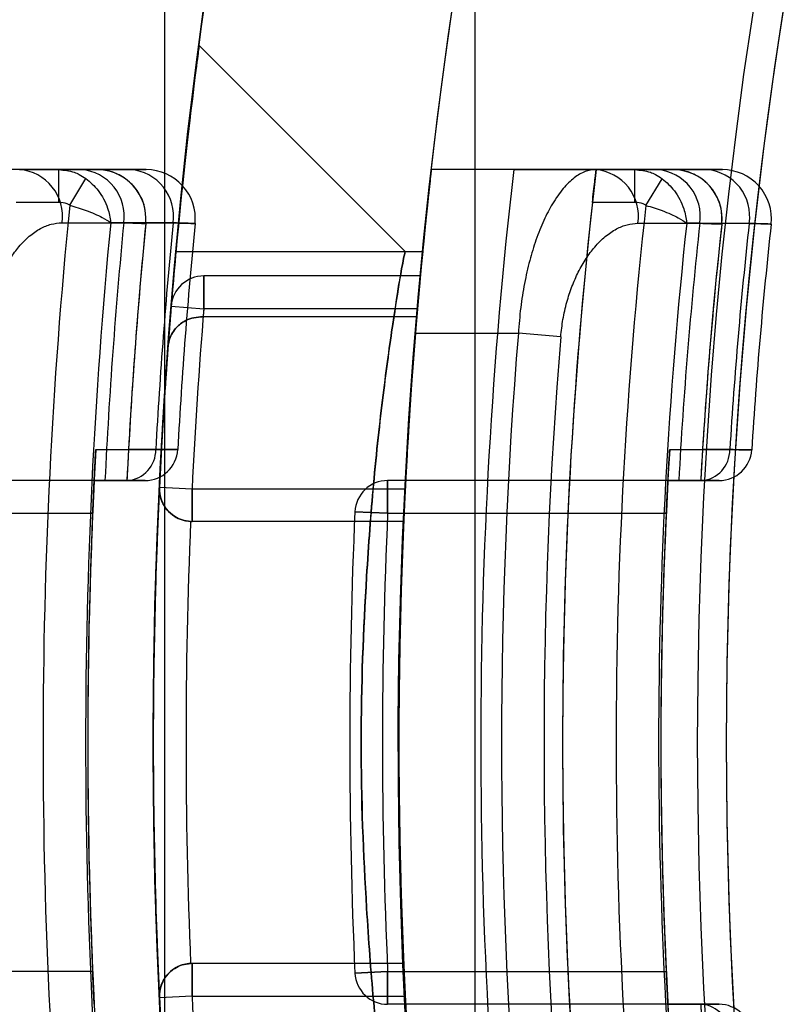
# Model space of a CAD drawing. Units: millimetres. Extents: x 5 to 292, y 5 to 205.
# Drawn here: x 46 to 46, y 90 to 90 of the extents above; entities that cross this region are included whole.
import ezdxf

# ---------------------------------------------------------------- set-up
doc = ezdxf.new("R2010")
doc.units = ezdxf.units.MM

msp = doc.modelspace()

# ---------------------------------------------------------------- linework, layer by layer
at = {"color": 7, "linetype": 'Continuous', "lineweight": 25}
for p, q in [((46.04723761569108, 74.97704007136188), (46.04723761569112, 104.5079110415988)), ((46.13330641149135, 104.5079110415988), (46.1333064114913, 74.97704007136188)), ((46.11397422824002, 89.87883922473888), (46.05676757194893, 89.93604589565038)), ((46.00695198245042, 89.9015664655711), (45.9612122991329, 89.9015664655711)), ((46.00690966756677, 89.9015664655711), (46.01782578181894, 89.9015664655711)), ((46.02408946112047, 89.9015664655711), (46.00695198245042, 89.9015664655711)), ((46.01782578181894, 89.9015664655711), (46.03779061616192, 89.9015664655711)), ((46.01782578181894, 89.89247555648019), (46.01782578181894, 89.9015664655711)), ((46.03779061616192, 89.9015664655711), (46.02837241598313, 89.9015664655711)), ((46.16686126855172, 89.90156646557122), (46.12122225099381, 89.90156646557124)), ((46.1440981986046, 89.90156646557124), (46.12122225099383, 89.90156646557122)), ((46.18401868085341, 89.90156646557121), (46.16686126855172, 89.90156646557122)), ((46.16697915243219, 89.90156646557121), (46.17774763220977, 89.90156646557121)), ((46.17774763220977, 89.90156646557121), (46.1977363015594, 89.90156646557121)), ((46.17774763220977, 89.89247555648029), (46.17774763220977, 89.90156646557121)), ((46.1977363015594, 89.90156646557121), (46.18830673132126, 89.90156646557121)), ((46.02082856947759, 89.89166030320675), (46.02532222823639, 89.89912070575075)), ((46.18079428598345, 89.89163414469466), (46.18535090381319, 89.89904223021428)), ((46.01782578181894, 89.89247555648019), (46.00598221485277, 89.89247555648019)), ((46.17774763220977, 89.89247555648029), (46.16594216222268, 89.89247555648029)), ((46.04194451599666, 89.88660778788515), (46.04196049271086, 89.88678354881161)), ((46.04196049271086, 89.88678354881161), (46.04954369573285, 89.88677774325933)), ((46.20186262982449, 89.8864509031675), (46.2018826259231, 89.88664733189201)), ((46.2018826259231, 89.88664733189201), (46.20947506650436, 89.8866400602749)), ((46.05033786062796, 89.87883919284384), (46.11882627015005, 89.87883919284386)), ((46.11818005679095, 89.87202101102578), (46.05807118924621, 89.87202101102578)), ((46.05807118924622, 89.87202101102578), (46.05807118924622, 89.86293010193486)), ((46.05807118924621, 89.86293010193486), (46.05807118924622, 89.87202101102578)), ((46.05807118924621, 89.87202101102578), (46.05807118924621, 89.86293010193486)), ((46.05807118924621, 89.86293010193486), (46.05807118924621, 89.87202101102578)), ((46.04901092777114, 89.86367595051354), (46.05807118924621, 89.86293010193486)), ((46.04901092777113, 89.86367595051354), (46.05807118924621, 89.86293010193486)), ((46.04901092777114, 89.86367595051354), (46.05807118924622, 89.86293010193486)), ((46.04901092777113, 89.86367595051354), (46.05807118924621, 89.86293010193486)), ((46.11737040889874, 89.86293010193486), (46.05807118924622, 89.86293010193486)), ((46.05788587312912, 89.86065737466214), (46.0571801218465, 89.86065737466214)), ((46.05718012184659, 89.86065737466214), (46.05788587312912, 89.86065737466214)), ((46.11717726646793, 89.86065737466214), (46.05788587312912, 89.86065737466214)), ((46.11680209424664, 89.85611192011667), (46.14538780431094, 89.85611192011669)), ((46.15715717015126, 89.85513989252749), (46.14538780431094, 89.85611192011669)), ((46.04472754837829, 89.82386045958316), (46.03716966310119, 89.82386264784783)), ((46.20408590596067, 89.82380853825705), (46.19652517470054, 89.82381128074064)), ((46.02761836321114, 89.81520282920748), (45.94986411301151, 89.81520282920746)), ((46.02761836321115, 89.81520282920748), (46.030623080403, 89.81520282920748)), ((46.03686652168775, 89.81520282920748), (46.02761836321114, 89.81520282920748)), ((46.03672010781715, 89.81520282920748), (46.03686652168775, 89.81520282920748)), ((46.04573261072854, 89.81336635299031), (46.05481304646235, 89.81293010193487)), ((46.04573261072853, 89.81336635299031), (46.05481304646234, 89.81293010193487)), ((46.05481304646235, 89.81293010193487), (46.11397497424809, 89.81293010193487)), ((46.05481304646235, 89.81293010193487), (46.05481304646235, 89.80383919284395)), ((46.05481304646234, 89.80383919284395), (46.05481304646234, 89.81293010193487)), ((46.18692022198567, 89.81520282920758), (46.10910010993524, 89.81520282920759)), ((46.10910010993522, 89.81520282920759), (46.10910010993522, 89.80611192011669)), ((46.10910010993524, 89.80611192011669), (46.10910010993524, 89.81520282920759)), ((46.18692022198566, 89.81520282920758), (46.18992584095101, 89.81520282920758)), ((46.19622791308753, 89.81520282920758), (46.18692022198567, 89.81520282920758)), ((46.19602471608001, 89.81520282920758), (46.19622791308753, 89.81520282920758)), ((45.94986411301151, 89.80611192011656), (46.02720345068806, 89.80611192011656)), ((46.10910010993522, 89.80611192011669), (46.10001841663917, 89.80652115718186)), ((46.10001841663919, 89.80652115718186), (46.10910010993524, 89.80611192011669)), ((46.10910010993524, 89.80611192011669), (46.18645579252831, 89.80611192011668)), ((46.11354928616409, 89.80383919284395), (46.05481304646234, 89.80383919284395)), ((46.11354928616407, 89.68111192011669), (46.05481304646232, 89.68111192011669)), ((46.05481304646234, 89.68111192011669), (46.05481304646234, 89.67202101102576)), ((46.05481304646232, 89.67202101102576), (46.05481304646232, 89.68111192011669)), ((46.02720345068806, 89.67883919284384), (45.94986411301151, 89.67883919284384)), ((46.10001841663917, 89.67842995577877), (46.10910010993523, 89.67883919284395)), ((46.10910010993521, 89.67883919284395), (46.10001841663915, 89.67842995577877)), ((46.10910010993521, 89.67883919284395), (46.18645579252829, 89.67883919284394)), ((46.10910010993521, 89.67883919284395), (46.10910010993521, 89.66974828375304)), ((46.10910010993523, 89.66974828375304), (46.10910010993523, 89.67883919284395)), ((46.05481304646232, 89.67202101102576), (46.04573261072851, 89.67158475997033)), ((46.05481304646234, 89.67202101102576), (46.04573261072853, 89.67158475997033)), ((46.05481304646232, 89.67202101102576), (46.11397497424807, 89.67202101102578)), ((46.18692022198564, 89.66974828375302), (46.10910010993521, 89.66974828375304)), ((46.189925840951, 89.66974828375302), (46.18692022198564, 89.66974828375302)), ((46.18692022198566, 89.66974828375302), (46.19622791308751, 89.66974828375302)), ((46.19622791308751, 89.66974828375302), (46.19602471608, 89.66974828375302))]:
    msp.add_line(p, q, dxfattribs=at)
at = {"color": 7, "linetype": 'Continuous', "lineweight": 25, "flags": 128}
for points in [[(46.01870731842823, 89.88680099345189), (46.03239035892835, 89.88679079293244), (46.0358435602372, 89.8867881895601)], [(46.04954369573285, 89.88677774325933), (46.03585958754189, 89.88678817744947), (46.03221673988005, 89.88679092351211)], [(46.17860319151964, 89.88666912813142), (46.19229780090066, 89.88665639613077), (46.19575887558926, 89.88665313776852)], [(46.20947506650436, 89.8866400602749), (46.19577896445504, 89.88665311880784), (46.19212788196977, 89.88665655567198)], [(46.02806532040285, 89.82386525473427), (46.03716629900102, 89.82386264881694), (46.04472754837829, 89.82386045958316)], [(46.18741746365949, 89.8238145435426), (46.19652096529474, 89.82381128225889), (46.20408590596067, 89.82380853825705)]]:
    msp.add_lwpolyline(points, dxfattribs=at)
at = {"color": 7, "linetype": 'Continuous', "lineweight": 25}
for centre, radius in [((47.52130341747201, 89.7424755564802), 1.63636363636364), ((47.52130341747204, 89.7424755564802), 1.636363636363654), ((47.521303417472, 89.7424755564802), 1.47727272727272), ((47.521303417472, 89.74247555648034), 1.326136363636365), ((47.521303417472, 89.74247555648034), 1.326136363636365)]:
    msp.add_circle(centre, radius, dxfattribs=at)
for centre, radius, start, end in [((47.52130341747201, 89.7424755564802), 1.568181818181825, 249.1608053749592, 245.8391946250424), ((47.52130341747204, 89.7424755564802), 1.568181818181829, 249.1608053749592, 245.8391946250429), ((47.52130341747203, 89.74247555648022), 1.818181818181839, 122.0000000000006, 238.0000000000007), ((47.52130341747203, 89.74247555648019), 1.477272727272726, 19.78317037266106, 340.2168296273385), ((47.52130341747204, 89.74247555648022), 1.81818181818184, 127.0000000000004, 233.0000000000011), ((47.521303417472, 89.7424755564802), 1.409090909090912, 118.8483310971683, 115.1516689028317), ((47.52130341747203, 89.74247555648022), 1.636363636363656, 122.0000000000004, 238.0000000000009), ((47.52130341747204, 89.7424755564802), 1.631818181818186, 124.3375169374713, 235.6624830625298), ((47.52130341747204, 89.7424755564802), 1.631818181818183, 124.8380679290945, 235.1619320709066), ((47.52130341747204, 89.74247555648022), 1.636363636363656, 127.0000000000006, 233.0000000000012), ((47.52130341747203, 89.74247555648019), 1.409090909090908, 118.8483310971681, 339.2164404041549), ((47.52130341747203, 89.74247555648034), 1.318181818181839, 148.8526100784913, 211.1473899215088), ((47.52130341747198, 89.74247555648034), 1.318181818181828, 149.549685978644, 210.4503140213567), ((46.00584924071486, 89.88862636833055), 0.01298699949682792, 351.9200942275324, 85.12908135056115), ((46.02298525802397, 89.88862469506618), 0.01298879087061311, 351.8716217169859, 85.12328505232291), ((46.02837241598314, 89.88793010193474), 0.01363636363636181, 354.4353013520559, 90), ((46.03668521866505, 89.88862333132255), 0.01299025126016735, 351.8320730039583, 85.11854736089701), ((46.04207394416142, 89.88793010193474), 0.01363636363636195, 354.3840857048748, 90), ((46.04207394416142, 89.88793010193474), 0.01363636363636195, 354.3840857048748, 90), ((47.52130341747213, 89.74247555648034), 1.409090909090915, 173.5172989488704, 186.4827010511326), ((47.52130341747213, 89.74247555648034), 1.386363636363635, 173.4105579730216, 186.5894420269809), ((47.52130341747213, 89.74247555648034), 1.363636363636363, 173.3002348222416, 186.6997651777627), ((46.16574333809006, 89.88860922653208), 0.01300537627424615, 351.4207850378453, 85.06882078026541), ((46.18289888747936, 89.88860716137532), 0.01300759402974164, 351.3602221856501, 85.06142734087877), ((46.18830673132124, 89.88793010193484), 0.01363636363636972, 353.7726109597253, 90.00000000002986), ((46.19661498119122, 89.88860547455288), 0.01300940611808968, 351.3106891856207, 85.0553667004542), ((46.20202487684148, 89.88793010193484), 0.01363636363636545, 353.7083738605933, 90), ((46.20202487684148, 89.88793010193484), 0.01363636363636545, 353.7083738605933, 90), ((47.52130341747213, 89.74247555648034), 1.36363636363636, 173.6846844306447, 186.3153155693602), ((47.52130341747202, 89.7424755564802), 1.507872958216236, 174.3220262784119, 185.6779737215895), ((47.52130341747213, 89.74247555648034), 1.348782049125308, 173.6508099780176, 186.3491900219861), ((47.52130341747202, 89.7424755564802), 1.496063520891893, 174.4644469281588, 185.5355530718421), ((47.52130341747203, 89.7424755564802), 1.492453390737075, 174.4511203310823, 177.2068697559569), ((47.52130341747202, 89.7424755564802), 1.478817027100714, 174.4001972565491, 176.8452023363265), ((47.52130341747202, 89.7424755564802), 1.478817027100714, 174.4001972565491, 176.8452023363265), ((47.52130341747203, 89.7424755564802), 1.486363636363642, 174.4353013520619, 177.1954169412069), ((47.52130341747202, 89.7424755564802), 1.486363636363642, 174.4353013520619, 176.8611515724054), ((47.52130341747202, 89.7424755564802), 1.472727272727281, 174.3840857048748, 176.8348196978683), ((47.52130341747202, 89.7424755564802), 1.472727272727281, 174.3840857048748, 176.8348196978683), ((47.52130341747213, 89.74247555648034), 1.336972611800975, 173.8091033211804, 186.190896678824), ((47.52130341747212, 89.74247555648034), 1.333362481646142, 173.7924231595456, 176.8732923080486), ((47.52130341747212, 89.74247555648034), 1.327272727272708, 173.772610959756, 176.8589320819127), ((47.52130341747213, 89.74247555648034), 1.32727272727271, 173.772610959756, 176.4866938873953), ((47.52130341747213, 89.74247555648034), 1.319726118009777, 173.7285970681484, 176.4666975540408), ((47.52130341747213, 89.74247555648034), 1.319726118009777, 173.7285970681484, 176.4666975540408), ((47.52130341747213, 89.74247555648034), 1.313636363636343, 173.708373860612, 176.4536672563143), ((47.52130341747213, 89.74247555648034), 1.313636363636343, 173.708373860612, 176.4536672563143), ((47.521303417472, 89.7424755564802), 1.477272727272726, 174.7036190881475, 185.2963809118527), ((47.521303417472, 89.7424755564802), 1.477272727272726, 174.7036190881475, 185.2963809118527), ((47.521303417472, 89.7424755564802), 1.409090909090901, 174.4465558043407, 185.5534441956589), ((47.521303417472, 89.7424755564802), 1.409090909090901, 174.4465558043407, 185.5534441956589), ((46.05807118924622, 89.86293010193486), 0.009090909090915034, 90, 175.2939731034681), ((46.05807118924622, 89.86293010193486), 0.009090909090915034, 90, 175.2939731034681), ((46.05807118924621, 89.86293010193486), 0.009090909090915034, 90, 175.2939731034644), ((46.05807118924621, 89.86293010193486), 0.009090909090915034, 90, 175.2939731034644), ((47.52130341747213, 89.74247555648034), 1.477272727272714, 175.2939731035198, 177.2494557749783), ((47.52130341747212, 89.74247555648034), 1.477272727272709, 175.2939731035198, 177.2494557749783), ((47.52130341747213, 89.74247555648034), 1.477272727272714, 175.2939731035198, 175.7388012959762), ((47.52130341747212, 89.74247555648034), 1.477272727272712, 175.2939731035198, 175.7388012959762), ((47.52130341747213, 89.74247555648034), 1.468181818181803, 175.2939731035202, 177.2494557749783), ((47.52130341747212, 89.74247555648034), 1.468181818181803, 175.2939731035202, 177.2494557749783), ((47.52130341747212, 89.74247555648034), 1.468181818181807, 175.2939731035202, 175.3829606248533), ((47.52130341747212, 89.74247555648034), 1.468181818181807, 175.2939731035202, 175.3829606248533), ((47.52130341747212, 89.74247555648034), 1.409090909090895, 175.096150090543, 177.134016017402), ((47.52130341747213, 89.74247555648034), 1.409090909090895, 175.096150090543, 177.134016017402), ((47.52130341747212, 89.74247555648034), 1.409090909090895, 175.096150090543, 175.1888957521391), ((47.52130341747212, 89.74247555648034), 1.409090909090895, 175.096150090543, 175.1888957521391), ((47.52130341747212, 89.74247555648034), 1.409090909090911, 175.3743494204788, 184.6256505795243), ((47.52130341747212, 89.74247555648034), 1.380600230943487, 175.2786780066825, 184.7213219933188), ((47.52130341747212, 89.74247555648034), 1.368790793619156, 175.2786780066826, 184.7213219933199), ((47.52130341747202, 89.7424755564802), 1.495454545454545, 176.8801516287402, 183.1198483712612), ((46.03625064925333, 89.82365970928247), 0.008479275880534133, 274.1652131174274, 1.356627610488685), ((46.04174574401318, 89.82429373829838), 0.009090909090907585, 270.0000000000008, 356.8348196977994), ((46.04174574401318, 89.82429373829838), 0.009090909090907585, 270.0000000000008, 356.8348196977994), ((47.52130341747213, 89.74247555648034), 1.336363636363636, 176.5104834721424, 183.489516527862), ((46.19561663409888, 89.8236514725021), 0.008470728157613822, 274.1382718450497, 1.062449467143124), ((46.20110902908062, 89.82429373829848), 0.009090909090910416, 270.0000000000008, 356.4536672563486), ((46.20110902908062, 89.82429373829848), 0.009090909090910416, 270.0000000000008, 356.4536672563486), ((47.52130341747203, 89.7424755564802), 1.49545454545455, 177.2124795839165, 182.7875204160842), ((47.52130341747213, 89.74247555648034), 1.477272727272726, 177.2494557749783, 182.7505442250247), ((47.52130341747212, 89.74247555648034), 1.477272727272733, 177.2494557749783, 182.7505442250242), ((46.05481304646235, 89.81293010193487), 0.009090909090915034, 177.2494557749707, 270.0000000000008), ((46.05481304646234, 89.81293010193487), 0.009090909090915034, 177.2494557749707, 270.0000000000008), ((46.10910010993524, 89.80611192011669), 0.009090909090904702, 90, 177.4198968600128), ((46.10910010993522, 89.80611192011669), 0.009090909090904702, 90, 177.4198968600128), ((47.52130341747212, 89.74247555648034), 1.336363636363639, 176.8803211046749, 183.1196788953295), ((47.52130341747202, 89.7424755564802), 1.495454545454551, 177.5611453090502, 182.4388546909506), ((47.52130341747203, 89.7424755564802), 1.495454545454551, 177.5611453090502, 182.4388546909506), ((47.52130341747212, 89.74247555648034), 1.422727272727276, 177.4198968599198, 182.5801031400833), ((47.52130341747213, 89.74247555648034), 1.422727272727276, 177.4198968599197, 182.5801031400833), ((47.52130341747213, 89.74247555648034), 1.413636363636363, 177.4198968599192, 182.5801031400833), ((47.52130341747212, 89.74247555648034), 1.413636363636363, 177.4198968599192, 182.5801031400833), ((47.52130341747213, 89.74247555648034), 1.336363636363636, 177.2705973632225, 182.7294026367813), ((47.52130341747212, 89.74247555648034), 1.336363636363636, 177.2705973632225, 182.7294026367813), ((47.52130341747212, 89.74247555648034), 1.468181818181824, 177.6042289702983, 182.3957710297047), ((47.52130341747213, 89.74247555648034), 1.468181818181817, 177.6042289702983, 182.3957710297047), ((46.05481304646234, 89.81293010193487), 0.009090909090923405, 267.4268423726366, 270.0000000000008), ((46.05481304646235, 89.81293010193487), 0.009090909090923405, 267.4268423726366, 270.0000000000008), ((47.52130341747213, 89.74247555648034), 1.409090909090908, 177.5040718849583, 182.4959281150442), ((47.52130341747212, 89.74247555648034), 1.409090909090915, 177.5040718849583, 182.4959281150442), ((46.05481304646232, 89.67202101102576), 0.009090909090929244, 90, 182.7505442249385), ((46.05481304646234, 89.67202101102576), 0.009090909090929244, 90, 182.7505442249406), ((46.05481304646232, 89.67202101102576), 0.009090909090929244, 90, 92.57315762740892), ((46.05481304646234, 89.67202101102576), 0.009090909090929244, 90, 92.57315762736417), ((46.10910010993523, 89.67883919284395), 0.009090909090915034, 182.5801031400755, 270.0000000000008), ((46.10910010993521, 89.67883919284395), 0.009090909090915034, 182.5801031400755, 270.0000000000008), ((47.52130341747213, 89.74247555648034), 1.477272727272726, 182.7505442250242, 184.7060268964826), ((47.52130341747212, 89.74247555648034), 1.477272727272733, 182.7505442250242, 184.7060268964826), ((47.52130341747212, 89.74247555648034), 1.46818181818182, 182.7505442250246, 184.7060268964823), ((47.52130341747213, 89.74247555648034), 1.46818181818182, 182.7505442250246, 184.7060268964823), ((47.52130341747213, 89.74247555648034), 1.409090909090913, 182.8659839826005, 184.9038499094594), ((47.52130341747212, 89.74247555648034), 1.409090909090913, 182.8659839826005, 184.9038499094594), ((46.19561663409886, 89.66129964045848), 0.008470728157625155, 358.9375505329538, 85.86172815491008), ((46.20110902908061, 89.66065737466211), 0.009090909090915034, 3.546332743741617, 90), ((46.20110902908061, 89.66065737466211), 0.009090909090915034, 3.546332743741617, 90)]:
    msp.add_arc(centre, radius, start, end, dxfattribs=at)
for points, knots in [([(46.05676756879712, 89.93604585040431), (46.05666917140939, 89.93530958132449), (46.05647081952645, 89.93382539194), (46.05447923731312, 89.91828884072225), (46.05035829593835, 89.88262036480273), (46.04537351461924, 89.81796804810301), (46.04335467236299, 89.74245093153957), (46.04537840315786, 89.66692517765674), (46.05035176425265, 89.60237835064225), (46.05450309910312, 89.5664846341061), (46.0564279725151, 89.55144568470193), (46.05693562001726, 89.54764805695044), (46.05642922468435, 89.55143657806983), (46.05450415674082, 89.56647357309832), (46.05034158245807, 89.60247946546318), (46.04537329164952, 89.66701399547033), (46.04335350092599, 89.74259807379174), (46.04538265082943, 89.81813608665118), (46.05036817080444, 89.88271430580215), (46.05448880531961, 89.9183685700076), (46.05647860140682, 89.93388442250165), (46.05667177231913, 89.93532930872016), (46.05676756879712, 89.93604585040431)], [0, 0, 0, 0, 0.03055491611504527, 0.06159335409514849, 0.1235701411918186, 0.1864883935790101, 0.2500212569381874, 0.3135374658185663, 0.3763964842030541, 0.4384181801909393, 0.4695437956948616, 0.5001488468264552, 0.5306821269786188, 0.5617206461046538, 0.6236174884284568, 0.6865187118192522, 0.7500852744431409, 0.8136545632278441, 0.8765542063873859, 0.9384542348083791, 0.9694784920233146, 1, 1, 1, 1]), ([(46.01782578181894, 89.9015664655711), (46.01928304960256, 89.90142558066103), (46.0212389353761, 89.90123649064311), (46.02370588983155, 89.90017537795222), (46.02472557660909, 89.89951002514289), (46.02532222823639, 89.89912070575075)], [0, 0, 0, 0, 0.5480222224102199, 0.7355332221282148, 1, 1, 1, 1]), ([(46.02837241598314, 89.9015664655711), (46.02826119214885, 89.9015664655711), (46.02805170632897, 89.9015664655711), (46.02654590255865, 89.9015664655711), (46.02491603524435, 89.9015664655711), (46.02408946112047, 89.9015664655711)], [0, 0, 0, 0, 0.3580985268506134, 0.6744648210739961, 1, 1, 1, 1]), ([(46.04196049271086, 89.88678354881161), (46.04194378037821, 89.88827979012748), (46.04191036198534, 89.8912717111939), (46.0400356501543, 89.89542915319245), (46.03702265731489, 89.89879416165829), (46.03305625042627, 89.90100057619665), (46.02999819642715, 89.90155810668254), (46.02844396278147, 89.90156609771594), (46.02837241598313, 89.9015664655711)], [0, 0, 0, 0, 0.1945909797368764, 0.3891089261020688, 0.585865757117774, 0.7886523579834309, 0.9902709305217537, 1, 1, 1, 1]), ([(46.03779061616192, 89.9015664655711), (46.03869244598398, 89.9015664655711), (46.04039078694278, 89.9015664655711), (46.04179837012484, 89.9015664655711), (46.04198121396092, 89.9015664655711), (46.04207394416142, 89.9015664655711)], [0, 0, 0, 0, 0.3581560963231191, 0.6744855328024073, 1, 1, 1, 1]), ([(46.04207394416142, 89.9015664655711), (46.04196268215314, 89.9015664655711), (46.04175314398525, 89.9015664655711), (46.04024708897813, 89.9015664655711), (46.03861720075255, 89.90156646557111), (46.03779061616192, 89.9015664655711)], [0, 0, 0, 0, 0.3581442927282325, 0.6744880853170623, 1, 1, 1, 1]), ([(46.1212222509938, 89.90156646557122), (46.12120854963386, 89.90144612160539), (46.12118074842972, 89.90120193364335), (46.12095885145863, 89.89923795440633), (46.12061390934551, 89.8961327166066), (46.12015617738206, 89.89191207083482), (46.11960362394372, 89.88664777764008), (46.1189894607601, 89.88056035622627), (46.11833188364312, 89.87371339619634), (46.11758672519731, 89.86556145538046), (46.11708657225451, 89.85953797024236), (46.11680209424664, 89.85611192011667)], [0, 0, 0, 0, 0.1051609491500544, 0.2133803525672654, 0.3185388433341072, 0.4267283119353292, 0.5322408970287611, 0.6407802626333914, 0.7468740122855544, 0.8560264859730471, 1, 1, 1, 1]), ([(46.1440981986046, 89.90156646557124), (46.1453726606907, 89.90156646557122), (46.14795846057318, 89.90156646557122), (46.15171158788979, 89.90156646557124), (46.15528215149642, 89.90156646557121), (46.15850075616523, 89.90156646557121), (46.16133242281621, 89.90156646557121), (46.16364469305856, 89.90156646557121), (46.16540006257966, 89.90156646557121), (46.16669791065902, 89.90156646557121), (46.16687868827643, 89.90156646557121), (46.16697915243218, 89.90156646557121)], [0, 0, 0, 0, 0.1067565079954122, 0.2166019443321581, 0.3233604592045457, 0.4332319222999326, 0.5396655349068833, 0.649224358252999, 0.7549763568409408, 0.8638321833895208, 0.9999999999999999, 0.9999999999999999, 0.9999999999999999, 0.9999999999999999]), ([(46.16686126855172, 89.90156646557122), (46.16587909130151, 89.90145653975826), (46.16389294696584, 89.9012342494021), (46.16084316857818, 89.89942178184926), (46.15778292629019, 89.8964616677094), (46.15494751032534, 89.89242428357208), (46.15241006654868, 89.88755401262648), (46.15028373969813, 89.8822298711197), (46.14847288493437, 89.8763164290029), (46.14703723897109, 89.87000570833412), (46.14593444443399, 89.863205061039), (46.1455716652176, 89.85849767861858), (46.14538780431094, 89.85611192011669)], [0, 0, 0, 0, 0.1036729362992378, 0.2096458812788232, 0.318802794175096, 0.4307553267427868, 0.527532275958331, 0.6264888514804907, 0.7177223563123428, 0.8110721541402903, 0.9042490763989277, 1, 1, 1, 1]), ([(46.16594216222268, 89.89247555648029), (46.16605653926165, 89.89350264517138), (46.16628530262699, 89.89555690595306), (46.16659790320889, 89.89829226709074), (46.16683619698139, 89.90034777538419), (46.16696167887874, 89.90141775029647), (46.1669742564893, 89.90152479680043), (46.16697915243219, 89.90156646557121)], [0, 0, 0, 0, 0.2164007070238331, 0.4328189857759027, 0.6486918372008824, 0.8632502812377978, 1, 1, 1, 1]), ([(46.17774763220977, 89.90156646557121), (46.17920468944804, 89.90142551228732), (46.18115975833535, 89.90123638218817), (46.18366734327808, 89.90015863026939), (46.18471950779531, 89.89946092056397), (46.18535090381319, 89.89904223021428)], [0, 0, 0, 0, 0.5391766953437716, 0.7234633987894457, 0.9999999999999999, 0.9999999999999999, 0.9999999999999999, 0.9999999999999999]), ([(46.18830673132123, 89.90156646557121), (46.18819498588447, 89.90156646557121), (46.18798478497816, 89.90156646557121), (46.18647555061063, 89.90156646557121), (46.18484539784168, 89.90156646557121), (46.18401868085341, 89.90156646557121)], [0, 0, 0, 0, 0.3587226045375583, 0.6747820651449984, 1, 1, 1, 1]), ([(46.2018826259231, 89.88664733189201), (46.20188099572056, 89.88814306618553), (46.2018777358972, 89.89113400105217), (46.20004608106783, 89.8953093043553), (46.19706878942252, 89.89870366771278), (46.19308542218305, 89.90097480384055), (46.18997984156905, 89.9015578710587), (46.18837824075085, 89.90156609823815), (46.18830673132126, 89.90156646557121)], [0, 0, 0, 0, 0.1933642708563186, 0.3866595438580237, 0.5820990276496837, 0.7834805368907503, 0.9903326826953618, 1, 1, 1, 1]), ([(46.1977363015594, 89.90156646557121), (46.19864060621651, 89.90156646557121), (46.2003413649639, 89.90156646557121), (46.20174944874858, 89.90156646557121), (46.20193219547205, 89.90156646557121), (46.20202487684148, 89.90156646557121)], [0, 0, 0, 0, 0.35880172761076, 0.6748114941321189, 1, 1, 1, 1]), ([(46.20202487684148, 89.90156646557121), (46.20191307764682, 89.90156646557121), (46.20170280306461, 89.90156646557121), (46.20019321540757, 89.90156646557121), (46.19856303325289, 89.90156646557121), (46.1977363015594, 89.90156646557121)], [0, 0, 0, 0, 0.3587867701424953, 0.6748146838170324, 0.9999999999999999, 0.9999999999999999, 0.9999999999999999, 0.9999999999999999]), ([(46.02532222823638, 89.89912070575075), (46.02651631000228, 89.89807938246092), (46.02910837422295, 89.89581892013848), (46.03138919427761, 89.89133908854421), (46.0320906200737, 89.88818120385389), (46.03221212229636, 89.88684182539674), (46.03221673988005, 89.88679092351211)], [0, 0, 0, 0, 0.3280413805264616, 0.7120989111895627, 0.9890585756894076, 1, 1, 1, 1]), ([(46.18535090381319, 89.89904223021428), (46.18653445117531, 89.89798936946656), (46.18910150694428, 89.89570576650915), (46.19134133933672, 89.89120948350421), (46.19201441258832, 89.88804890279053), (46.192123734929, 89.88670744270587), (46.19212788196977, 89.88665655567198)], [0, 0, 0, 0, 0.3280019602582014, 0.7114200506545154, 0.9890529894783301, 1, 1, 1, 1]), ([(46.02082856947759, 89.89166030320675), (46.02058835456987, 89.89179215369147), (46.01966761674536, 89.89229753335178), (46.01860854682656, 89.8923998980846), (46.01782578181894, 89.89247555648019)], [0, 0, 0, 0, 0.2608939280274518, 1, 1, 1, 1]), ([(46.18079428598345, 89.89163414469466), (46.18053987682397, 89.89177598090254), (46.17960712773821, 89.89229599988892), (46.17853056229636, 89.89239995519195), (46.17774763220977, 89.89247555648029)], [0, 0, 0, 0, 0.2727519794412291, 1, 1, 1, 1]), ([(46.02082856947759, 89.89166030320675), (46.02237921165371, 89.89120879397686), (46.02574532136559, 89.89022866482317), (46.02966778191136, 89.88847419340688), (46.03155988694598, 89.88729725241713), (46.03219269615838, 89.88680945738876), (46.03221673988005, 89.88679092351211)], [0, 0, 0, 0, 0.328045925552333, 0.7121169493118461, 0.9890618217792867, 1, 1, 1, 1]), ([(46.18079428598345, 89.89163414469466), (46.18233925050926, 89.89116653032005), (46.18569024581129, 89.8901522846553), (46.18959422089279, 89.8883614208855), (46.19147495087137, 89.88716876923333), (46.19210402477192, 89.88667527124595), (46.19212788196977, 89.88665655567198)], [0, 0, 0, 0, 0.3280068571797991, 0.7114399192169624, 0.9890565561004295, 1, 1, 1, 1]), ([(45.99758867920487, 89.85524032874395), (45.99775169318164, 89.85685367886313), (45.99808297711532, 89.86013239756254), (45.9991279325783, 89.86482890192224), (46.00052547790232, 89.86924902222866), (46.00227650400043, 89.8733307663299), (46.00436333644876, 89.87704325290466), (46.00682759304087, 89.88039335371349), (46.00962034655051, 89.8832080139257), (46.01262546768323, 89.88526779279955), (46.01568922936588, 89.8865609872449), (46.01769483835002, 89.88672047843122), (46.01870731842823, 89.88680099345189)], [0, 0, 0, 0, 0.08907289882566212, 0.1810177316874635, 0.2701758730267735, 0.361596124037361, 0.4582284955401842, 0.5570123582888666, 0.667983486738592, 0.781506984382715, 0.8896994243195222, 1, 1, 1, 1]), ([(46.0358435602372, 89.8867881895601), (46.0369906763616, 89.88675432990682), (46.03931800544714, 89.88668563367443), (46.04148317931844, 89.88662146589881), (46.04178591279002, 89.88661249025748), (46.04194451599668, 89.88660778788515)], [0, 0, 0, 0, 0.3163538483297338, 0.6418352047218613, 1, 1, 1, 1]), ([(46.05564485676059, 89.8865956565636), (46.05551964502789, 89.88659940296765), (46.0552656014792, 89.88660700409062), (46.05328030721905, 89.88666640853663), (46.05082814206322, 89.8867394723616), (46.04954369573285, 89.88677774325933)], [0, 0, 0, 0, 0.3163880677696917, 0.6419234505229809, 1, 1, 1, 1]), ([(46.04954369573285, 89.88677774325933), (46.05069077001821, 89.88674357029672), (46.0530180110778, 89.88667423849952), (46.05518341683438, 89.88660946530172), (46.05548620785838, 89.88660040418299), (46.05564485676059, 89.8865956565636)], [0, 0, 0, 0, 0.3163311035791204, 0.6417881928640721, 1, 1, 1, 1]), ([(46.15715717015125, 89.85513989252749), (46.15733475190324, 89.85675626202286), (46.15769566707551, 89.86004135335905), (46.15878760238935, 89.86474107453799), (46.16023121540833, 89.86916025742214), (46.16202843300678, 89.8732426293315), (46.16416195225172, 89.87695679518852), (46.16667623852553, 89.88031070427256), (46.1695184474793, 89.88312552225298), (46.17255104910389, 89.88516645675317), (46.17561437791921, 89.88643534911542), (46.17760071338645, 89.88659071629887), (46.17860319151963, 89.88666912813142)], [0, 0, 0, 0, 0.08917200291966625, 0.1812321842621122, 0.2705032612186767, 0.3620281188202141, 0.4591038815938868, 0.558334233494301, 0.6700161245235453, 0.7842710936096724, 0.8911243770658208, 1, 1, 1, 1]), ([(46.19575887558925, 89.88665313776852), (46.19690542037094, 89.88661522457687), (46.19923154744073, 89.886538305731), (46.20139988392656, 89.88646628125682), (46.20170340276165, 89.88645619464174), (46.20186262982448, 89.8864509031675)], [0, 0, 0, 0, 0.3160436586208008, 0.6411940652411896, 1, 1, 1, 1]), ([(46.2155791084233, 89.8864357059199), (46.21545406079512, 89.88643990425828), (46.21520035301735, 89.8864484222215), (46.21321597477581, 89.88651504991918), (46.21076208596645, 89.88659705179965), (46.20947506650436, 89.8866400602749)], [0, 0, 0, 0, 0.3160835069355791, 0.6412984020864726, 1, 1, 1, 1]), ([(46.20947506650436, 89.8866400602749), (46.21062155244847, 89.88660175424442), (46.21294755573818, 89.88652403854861), (46.21511621747278, 89.88645124981812), (46.21541981712658, 89.88644105492855), (46.2155791084233, 89.8864357059199)], [0, 0, 0, 0, 0.3160117616482467, 0.6411281367809983, 1, 1, 1, 1]), ([(46.1139742251878, 89.87883919284384), (46.11361832587648, 89.87732141545418), (46.11304492040733, 89.87487605568943), (46.11052166033686, 89.85887442282433), (46.10785788956145, 89.83988757319743), (46.10515791769391, 89.81565331942154), (46.10276190783271, 89.78342211874957), (46.1010992852576, 89.74254923333419), (46.10275244460755, 89.70167426371482), (46.1051470214438, 89.6694182371068), (46.10783774243929, 89.64519585478573), (46.11053335494141, 89.62604827224366), (46.1129382003445, 89.61053545721505), (46.11461529560451, 89.60338439806526), (46.11294440333054, 89.61047777998915), (46.11053858978684, 89.62601240656801), (46.1078413600253, 89.64516891775631), (46.10514964423438, 89.6693850579905), (46.10275512789558, 89.70160947805236), (46.10109976188111, 89.74245598014315), (46.10275767890641, 89.78331732096767), (46.10515005717943, 89.8155555362709), (46.10784808991827, 89.83981200029787), (46.11051205044691, 89.85883049967246), (46.11303802323459, 89.87486727794217), (46.11361569460777, 89.87731809694283), (46.1139742251878, 89.87883919284384)], [0, 0, 0, 0, 0.05441232530551633, 0.08766615704961077, 0.1248950280743813, 0.1620407882998136, 0.1952867235157501, 0.2499074155019439, 0.3045537232007099, 0.3377917957640127, 0.3749159593671944, 0.412181635284147, 0.445450095183884, 0.4998250474346442, 0.5544201605713959, 0.5877563805497836, 0.6250610290868532, 0.6621628185259449, 0.6953768117879895, 0.7499703027258323, 0.8045908345771445, 0.8378287780289211, 0.8749612993221734, 0.912236325381361, 0.9455296512371143, 1, 1, 1, 1]), ([(46.11882627015007, 89.87883919284384), (46.11867618012197, 89.87733874718033), (46.11837601712826, 89.87433802642647), (46.11629174457649, 89.8509546203982), (46.11397285106798, 89.81646194701032), (46.11230086791002, 89.7732821050753), (46.11204553630404, 89.7267483208555), (46.11329950423301, 89.68205990762516), (46.11551985620621, 89.64414169028714), (46.11774774860766, 89.61719075007666), (46.11900070330238, 89.60434662977579), (46.11872484213227, 89.60706918092154), (46.1170516017953, 89.62494883331107), (46.11470997347691, 89.65600967390593), (46.11271826049038, 89.69687315602188), (46.11195372598809, 89.74288819567323), (46.11274262818857, 89.78873976344221), (46.114742842795, 89.82942954180265), (46.11706688696139, 89.86020080032563), (46.11859891203337, 89.87652056813307), (46.11876183901773, 89.87818211660772), (46.11882627015007, 89.87883919284384)], [0, 0, 0, 0, 0.05351726767696389, 0.1070284514215884, 0.1606973988188404, 0.214470171009196, 0.2680721048365566, 0.3214963019253564, 0.3750105852917081, 0.4287434041650391, 0.4824840703283459, 0.5360068767177644, 0.5894268694410002, 0.6430186594375987, 0.696789269050428, 0.7504673205317948, 0.8039270224586166, 0.857381850896984, 0.9110518242506057, 0.9648245396254327, 1, 1, 1, 1]), ([(46.11737040889872, 89.86293010193486), (46.11745903963972, 89.86395522696597), (46.11763630525017, 89.86600552477914), (46.11788007137645, 89.8687365320677), (46.11806681104158, 89.87079224577214), (46.11816609065605, 89.87186978979757), (46.11817612243821, 89.87197841100385), (46.11818005679095, 89.87202101102578)], [0, 0, 0, 0, 0.2157284028378874, 0.4314668544408427, 0.646889129424172, 0.8615138668825464, 0.9999999999999999, 0.9999999999999999, 0.9999999999999999, 0.9999999999999999]), ([(46.11818005679095, 89.87202101102578), (46.11817081529109, 89.87192110270477), (46.11815233293107, 89.87172129297835), (46.11800936404075, 89.87016390531637), (46.11780222307046, 89.86786976465278), (46.1175757831363, 89.86531162565448), (46.11742920468903, 89.86361189908183), (46.11737040889872, 89.86293010193486)], [0, 0, 0, 0, 0.2136084494672698, 0.4272021131114627, 0.6412195944132424, 0.8560854075852122, 0.9999999999999999, 0.9999999999999999, 0.9999999999999999, 0.9999999999999999]), ([(46.11818005679097, 89.87202101102578), (46.11817081529111, 89.87192110270477), (46.11815233293109, 89.87172129297835), (46.11800936404078, 89.87016390531637), (46.11780222307046, 89.86786976465278), (46.1175757831363, 89.86531162565448), (46.11742920468905, 89.86361189908183), (46.11737040889874, 89.86293010193486)], [0, 0, 0, 0, 0.2136084494673435, 0.427202113111523, 0.6412195944132891, 0.8560854075852115, 1, 1, 1, 1]), ([(46.11737040889872, 89.86293010193486), (46.11745903963971, 89.86395522696597), (46.11763630525016, 89.86600552477914), (46.11788007137648, 89.8687365320677), (46.11806681104159, 89.87079224577214), (46.11816609065608, 89.87186978979757), (46.11817612243823, 89.87197841100385), (46.11818005679097, 89.87202101102578)], [0, 0, 0, 0, 0.2157284028378424, 0.4314668544408499, 0.6468891294242154, 0.8615138668824778, 1, 1, 1, 1]), ([(46.05718012184659, 89.86065737466214), (46.05633629448069, 89.86058638660343), (46.05465387962575, 89.86044485129737), (46.05218226661722, 89.85931438055424), (46.04979538778053, 89.85725184012897), (46.04849885308124, 89.85470339820196), (46.04816466739054, 89.85288852522672), (46.04811670533785, 89.85227230359477), (46.04811434292633, 89.85224195107644)], [0, 0, 0, 0, 0.1531283288180258, 0.3053057835373824, 0.5317388616538433, 0.8424309350997611, 0.992238802268644, 1, 1, 1, 1]), ([(46.04811434292631, 89.85224195107644), (46.04811670533784, 89.85227230359477), (46.04816466739054, 89.85288852522665), (46.0484988530812, 89.85470339820202), (46.04979538778053, 89.85725184012895), (46.05218226661719, 89.85931438055424), (46.05465387962573, 89.86044485129736), (46.05633629448064, 89.86058638660342), (46.05718012184649, 89.86065737466213)], [0, 0, 0, 0, 0.007761197731285036, 0.1575690649007075, 0.468261138348227, 0.6946942164663205, 0.8468716711862819, 1, 1, 1, 1]), ([(46.02761836321113, 89.81520282920748), (46.02762101264596, 89.81525733300765), (46.027626364421, 89.81536742897075), (46.0276693465367, 89.8162456245358), (46.02773774590725, 89.81761953386771), (46.02782025390619, 89.81924504590802), (46.02791868808847, 89.82113478615508), (46.02799945810523, 89.82265317339872), (46.0280505802166, 89.82359398717635), (46.02806532040285, 89.82386525473427)], [0, 0, 0, 0, 0.2167226929068624, 0.4377730273578435, 0.603956376524315, 0.7709356864922176, 0.8656585999918401, 0.9612649555354197, 1, 1, 1, 1]), ([(46.03716966310118, 89.82386264784783), (46.03714046336815, 89.82332696674378), (46.03708220499822, 89.82225819300204), (46.03698919149731, 89.82050833197616), (46.03687906167245, 89.81839003530206), (46.03678830839858, 89.81658621886294), (46.03672945898735, 89.81539689207047), (46.03672322725019, 89.81526756614323), (46.03672010781715, 89.81520282920748)], [0, 0, 0, 0, 0.07630309882970078, 0.1522374932115975, 0.2823326232319535, 0.5131743477656212, 0.7563087182229951, 0.9999999999999999, 0.9999999999999999, 0.9999999999999999, 0.9999999999999999]), ([(46.04472754837829, 89.82386045958316), (46.04587651605137, 89.82384754087083), (46.04820772720564, 89.82382132930114), (46.0503650854638, 89.82379695898108), (46.05066580615755, 89.82379356036803), (46.05082278495465, 89.82379178626267)], [0, 0, 0, 0, 0.317190660317332, 0.6435676326494756, 1, 1, 1, 1]), ([(46.05082278495465, 89.82379178626267), (46.05069709419977, 89.82379320652078), (46.050442069548, 89.82379608820308), (46.04845368158835, 89.82381855745231), (46.04600545771032, 89.8238460888881), (46.04472754837829, 89.82386045958316)], [0, 0, 0, 0, 0.3172013857448602, 0.6435968422363817, 1, 1, 1, 1]), ([(46.18692022198567, 89.81520282920758), (46.18692318924237, 89.81525736077693), (46.18692918356857, 89.81536752314186), (46.18697732905108, 89.81624630664214), (46.18705380101035, 89.81761847015052), (46.18714566926174, 89.81923541081915), (46.18725529035633, 89.82111577652113), (46.18734493827879, 89.82262162238683), (46.18740140645544, 89.82355042940479), (46.18741746365949, 89.8238145435426)], [0, 0, 0, 0, 0.2178984589215157, 0.4401892304102848, 0.6056972094547132, 0.7720051865338085, 0.8665957685589849, 0.9620653775358705, 1, 1, 1, 1]), ([(46.19652517470054, 89.82381128074064), (46.19649256812372, 89.82327699493207), (46.19642751045365, 89.82221097104241), (46.19632378898891, 89.82046814251325), (46.196201239359, 89.81836298524401), (46.19610037787584, 89.81657295818324), (46.19603507031838, 89.81539464326008), (46.19602817014368, 89.81526681633316), (46.19602471608, 89.81520282920758)], [0, 0, 0, 0, 0.07654827043620034, 0.152731522511254, 0.2828346511127439, 0.5134346190628492, 0.7564369191194312, 1, 1, 1, 1]), ([(46.20408590596067, 89.82380853825705), (46.20523477055239, 89.82379403793533), (46.20756576118139, 89.82376461748467), (46.2097243341514, 89.82373723043537), (46.21002533595079, 89.8237334094712), (46.21018253003177, 89.82373141402482)], [0, 0, 0, 0, 0.3170895472269215, 0.6433593379546809, 1, 1, 1, 1]), ([(46.21018253003177, 89.82373141402482), (46.21005688163535, 89.82373300871673), (46.20980194341598, 89.82373624431644), (46.2078136809459, 89.82376148027342), (46.20536473044158, 89.82379239487346), (46.20408590596067, 89.82380853825705)], [0, 0, 0, 0, 0.3171030468582114, 0.6433960833084928, 1, 1, 1, 1]), ([(46.02720345068806, 89.80611192011656), (46.02724764585514, 89.80713477478767), (46.02733603658135, 89.80918049320393), (46.0274609364705, 89.81190650414052), (46.02755816382923, 89.8139624113571), (46.02761085359384, 89.81504868992953), (46.02761623465117, 89.81515913927186), (46.02761836321114, 89.81520282920748)], [0, 0, 0, 0, 0.2149579364814215, 0.4299177799139181, 0.6448113487125006, 0.8594996675941534, 0.9999999999999999, 0.9999999999999999, 0.9999999999999999, 0.9999999999999999]), ([(46.02761836321115, 89.81520282920748), (46.02761346164589, 89.81510249527034), (46.02760365861356, 89.81490182940624), (46.02752824943087, 89.81333721128202), (46.02742049584493, 89.81103383898588), (46.02730514661538, 89.80847712922287), (46.02723239844856, 89.80678517723217), (46.02720345068808, 89.80611192011656)], [0, 0, 0, 0, 0.2144007849195659, 0.4287972743408233, 0.6433163993854073, 0.8580693935435247, 1, 1, 1, 1]), ([(46.030623080403, 89.81520282920748), (46.03177265019563, 89.81520282920748), (46.03410511283047, 89.81520282920748), (46.03626259131094, 89.81520282920748), (46.03656323296259, 89.81520282920748), (46.03672010781717, 89.81520282920748)], [0, 0, 0, 0, 0.3172796592216222, 0.6437564336407737, 1, 1, 1, 1]), ([(46.03686652168775, 89.81520282920748), (46.0378896154398, 89.81520282920748), (46.03982318741734, 89.81520282920748), (46.04143034906794, 89.81520282920748), (46.04163961497976, 89.81520282920748), (46.04174574401318, 89.81520282920748)], [0, 0, 0, 0, 0.356420969052211, 0.6736094288374217, 1, 1, 1, 1]), ([(46.04174574401318, 89.81520282920748), (46.0416202233343, 89.81520282920748), (46.04138299573908, 89.81520282920748), (46.03967257308545, 89.81520282920748), (46.03781074066335, 89.81520282920748), (46.03686652168775, 89.81520282920748)], [0, 0, 0, 0, 0.3564172903789237, 0.6736102564451644, 1, 1, 1, 1]), ([(46.04573261072854, 89.81336635299031), (46.04573125108197, 89.81333594012858), (46.04568514881127, 89.81230471479961), (46.04595826281833, 89.81014118267925), (46.04740674146914, 89.80731626463461), (46.04964163362376, 89.80530964600204), (46.05198563106139, 89.80415166047987), (46.05359721478172, 89.80394961866392), (46.05440491030178, 89.80384835909696)], [0, 0, 0, 0, 0.0074469824858082, 0.252508857385295, 0.5245462057611537, 0.7208934452277418, 0.8601170320418549, 1, 1, 1, 1]), ([(46.05440491030177, 89.80384835909696), (46.0535972147817, 89.80394961866392), (46.05198563106137, 89.80415166047987), (46.04964163362374, 89.80530964600204), (46.04740674146912, 89.80731626463461), (46.0459582628183, 89.81014118267925), (46.04568514881125, 89.8123047147996), (46.04573125108195, 89.81333594012858), (46.04573261072852, 89.81336635299031)], [0, 0, 0, 0, 0.1398829679582153, 0.2791065547722612, 0.4754537942388274, 0.7474911426147609, 0.9925530175142956, 1, 1, 1, 1]), ([(46.11397497424809, 89.81293010193487), (46.11392443919173, 89.81190729938524), (46.11382336780947, 89.8098616685915), (46.11369622121555, 89.80713534453331), (46.11360355916043, 89.80507950192074), (46.11355600050008, 89.80399333960627), (46.11355118956898, 89.80388289094026), (46.1135492861641, 89.80383919284395)], [0, 0, 0, 0, 0.2149972762074992, 0.4299999534980071, 0.6448591828566202, 0.8594914887725134, 1, 1, 1, 1]), ([(46.11354928616409, 89.80383919284395), (46.11355364328578, 89.80393954764504), (46.11356235747137, 89.80414025591702), (46.11363139285967, 89.80570522283958), (46.11373646969928, 89.80800876475467), (46.11385760172606, 89.81056527187849), (46.11394155467952, 89.81225676205244), (46.11397497424808, 89.81293010193487)], [0, 0, 0, 0, 0.2144149058216963, 0.4288269696058379, 0.6433224596861831, 0.8580156026007753, 1, 1, 1, 1]), ([(46.18645579252831, 89.80611192011668), (46.18650527083338, 89.80713498190534), (46.18660422799334, 89.80918111685205), (46.18674405785539, 89.81190755671985), (46.18685289203352, 89.81396345442558), (46.1869118303274, 89.81504895465787), (46.18691784475128, 89.8151592387918), (46.18692022198567, 89.81520282920758)], [0, 0, 0, 0, 0.2150247108013184, 0.4300518111913215, 0.6449958211987876, 0.8596826288517675, 1, 1, 1, 1]), ([(46.18692022198566, 89.81520282920758), (46.18691473748692, 89.81510253602634), (46.18690376862703, 89.81490195218025), (46.1868193944026, 89.81333802602332), (46.18669882274355, 89.81103551625492), (46.1865696964249, 89.80847865756161), (46.18648823186326, 89.80678595665992), (46.1864557925283, 89.80611192011668)], [0, 0, 0, 0, 0.214326817752921, 0.4286482580270342, 0.6431232032445253, 0.8578910177132473, 1, 1, 1, 1]), ([(46.18992584095101, 89.81520282920758), (46.19107546264947, 89.81520282920758), (46.19340802683772, 89.81520282920758), (46.19556675066622, 89.81520282920758), (46.19586765292092, 89.81520282920758), (46.19602471608, 89.81520282920758)], [0, 0, 0, 0, 0.317201574193601, 0.6435969618724481, 1, 1, 1, 1]), ([(46.19622791308753, 89.81520282920758), (46.19725190074205, 89.81520282920758), (46.1991863454637, 89.81520282920758), (46.20079368716351, 89.81520282920758), (46.20100291779111, 89.81520282920758), (46.20110902908062, 89.81520282920758)], [0, 0, 0, 0, 0.3566263233541192, 0.673713111451049, 1, 1, 1, 1]), ([(46.20110902908062, 89.81520282920758), (46.20098331547073, 89.81520282920758), (46.20074582279532, 89.81520282920758), (46.19903412464397, 89.81520282920758), (46.19717218550014, 89.81520282920758), (46.19622791308753, 89.81520282920758)], [0, 0, 0, 0, 0.3566216845702253, 0.6737141511086179, 1, 1, 1, 1]), ([(46.04573261072851, 89.67158475997033), (46.04573125108194, 89.67161517283205), (46.04568514881117, 89.67264639816105), (46.04595826281832, 89.67480993028138), (46.04740674146912, 89.67763484832604), (46.04964163362373, 89.67964146695859), (46.05198563106136, 89.68079945248077), (46.05359721478169, 89.68100149429672), (46.05440491030175, 89.68110275386367)], [0, 0, 0, 0, 0.007446982485706301, 0.2525088573852761, 0.5245462057612176, 0.7208934452278163, 0.860117032041789, 1, 1, 1, 1]), ([(46.05440491030177, 89.68110275386367), (46.0535972147817, 89.68100149429672), (46.05198563106138, 89.68079945248077), (46.04964163362374, 89.67964146695859), (46.04740674146915, 89.67763484832604), (46.0459582628183, 89.67480993028138), (46.04568514881127, 89.67264639816106), (46.04573125108195, 89.67161517283205), (46.04573261072853, 89.67158475997032)], [0, 0, 0, 0, 0.1398829679581685, 0.2791065547721084, 0.4754537942386993, 0.7474911426145766, 0.9925530175139864, 1, 1, 1, 1]), ([(46.11354928616409, 89.68111192011669), (46.11355364328577, 89.6810115653156), (46.11356235747138, 89.68081085704362), (46.11363139285967, 89.67924589012105), (46.11373646969927, 89.67694234820597), (46.11385760172607, 89.67438584108214), (46.11394155467953, 89.67269435090819), (46.11397497424808, 89.67202101102578)], [0, 0, 0, 0, 0.2144149058217532, 0.428826969606019, 0.643322459686095, 0.8580156026011185, 1, 1, 1, 1]), ([(46.11397497424807, 89.67202101102578), (46.1139244391917, 89.6730438135754), (46.11382336780944, 89.67508944436914), (46.11369622121553, 89.67781576842734), (46.11360355916039, 89.6798716110399), (46.11355600050005, 89.68095777335438), (46.11355118956896, 89.68106822202037), (46.11354928616407, 89.68111192011669)], [0, 0, 0, 0, 0.2149972762072264, 0.4299999534978106, 0.6448591828565001, 0.8594914887725517, 1, 1, 1, 1]), ([(46.02720345068808, 89.67883919284384), (46.02724764585515, 89.67781633817272), (46.02733603658136, 89.67577061975648), (46.02746093647051, 89.67304460881988), (46.02755816382926, 89.67098870160329), (46.02761085359387, 89.66990242303088), (46.02761623465118, 89.66979197368855), (46.02761836321115, 89.66974828375292)], [0, 0, 0, 0, 0.2149579364814189, 0.4299177799139128, 0.6448113487124926, 0.8594996675939788, 1, 1, 1, 1]), ([(46.02761836321114, 89.66974828375292), (46.02761346164588, 89.66984861769006), (46.02760365861354, 89.67004928355415), (46.02752824943085, 89.67161390167838), (46.02742049584491, 89.67391727397451), (46.02730514661537, 89.67647398373752), (46.02723239844855, 89.67816593572822), (46.02720345068806, 89.67883919284384)], [0, 0, 0, 0, 0.2144007849194141, 0.4287972743406945, 0.6433163993853016, 0.8580693935435095, 1, 1, 1, 1]), ([(46.18645579252829, 89.67883919284394), (46.18650527083336, 89.67781613105527), (46.18660422799334, 89.67576999610856), (46.18674405785534, 89.67304355624076), (46.18685289203352, 89.67098765853503), (46.18691183032738, 89.66990215830273), (46.18691784475125, 89.6697918741688), (46.18692022198564, 89.66974828375302)], [0, 0, 0, 0, 0.2150247108016245, 0.4300518111912336, 0.6449958211988944, 0.8596826288518331, 1, 1, 1, 1]), ([(46.18692022198566, 89.66974828375302), (46.18691473748691, 89.66984857693424), (46.18690376862703, 89.67004916078034), (46.18681939440261, 89.67161308693727), (46.18669882274357, 89.67391559670568), (46.1865696964249, 89.676472455399), (46.18648823186326, 89.67816515630066), (46.18645579252831, 89.67883919284394)], [0, 0, 0, 0, 0.2143268177527979, 0.42864825802686, 0.6431232032442907, 0.8578910177129523, 1, 1, 1, 1]), ([(46.18741746365947, 89.661136569418), (46.18738507304892, 89.66167094408881), (46.18732044641265, 89.66273714311696), (46.18721740284123, 89.66448041849287), (46.18709563782144, 89.6665864096155), (46.18699541399585, 89.66837731290376), (46.18693051319196, 89.66955632718066), (46.18692365502128, 89.66968424910712), (46.18692022198566, 89.66974828375302)], [0, 0, 0, 0, 0.0765325614932514, 0.1526998698562022, 0.2828023223255891, 0.5134174131566884, 0.7564284363928023, 0.9999999999999999, 0.9999999999999999, 0.9999999999999999, 0.9999999999999999]), ([(46.19602471607998, 89.66974828375302), (46.19589894409688, 89.66974828375302), (46.19564375065563, 89.66974828375302), (46.1936540279729, 89.66974828375302), (46.19120445472357, 89.66974828375302), (46.189925840951, 89.66974828375302)], [0, 0, 0, 0, 0.3171947083100114, 0.6435933278652188, 1, 1, 1, 1]), ([(46.19602471608, 89.66974828375302), (46.19602760838055, 89.66969497039811), (46.19603338879003, 89.66958842095204), (46.19608263290364, 89.668697624887), (46.19615918801838, 89.66733302582497), (46.19625168046795, 89.66571626626181), (46.19636201448922, 89.66383655771335), (46.19645222923485, 89.6623315126087), (46.19650903608234, 89.66140348225794), (46.19652517470053, 89.66113983221996)], [0, 0, 0, 0, 0.2203413620740041, 0.4403633969981933, 0.6058225074552441, 0.7720818524686406, 0.8666610134068202, 0.9621188802159812, 1, 1, 1, 1]), ([(46.19622791308751, 89.66974828375302), (46.19725190074203, 89.66974828375302), (46.19918634546369, 89.66974828375302), (46.20079368716352, 89.66974828375302), (46.2010029177911, 89.66974828375302), (46.20110902908061, 89.66974828375302)], [0, 0, 0, 0, 0.3566263233542601, 0.673713111451099, 1, 1, 1, 1]), ([(46.20110902908061, 89.66974828375302), (46.20098331547071, 89.66974828375302), (46.20074582279532, 89.66974828375302), (46.19903412464396, 89.66974828375302), (46.19717218550012, 89.66974828375302), (46.19622791308751, 89.66974828375302)], [0, 0, 0, 0, 0.3566216845701265, 0.6737141511085122, 1, 1, 1, 1])]:
    msp.add_open_spline(points, degree=3, knots=knots, dxfattribs=at)

doc.saveas('drawing.dxf')
